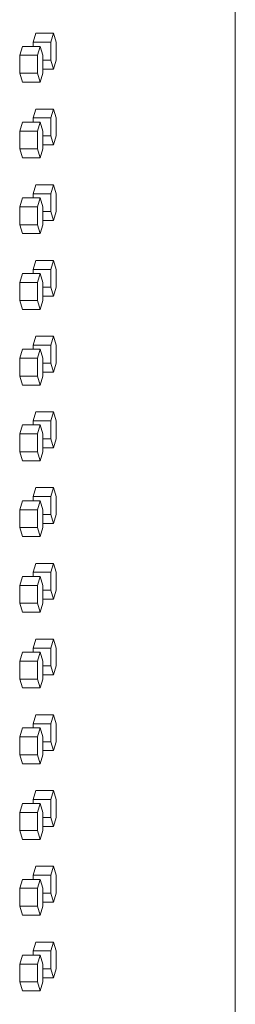
# Model space of a CAD drawing. Units: inches. Extents: x 100 to 2620, y 60 to 1700.
# Drawn here: x 1162 to 1168, y 1268 to 1295 of the extents above; entities that cross this region are included whole.
import ezdxf

# ---------------------------------------------------------------- set-up
doc = ezdxf.new("R2010")
doc.units = ezdxf.units.IN
doc.header["$LTSCALE"] = 80
doc.header["$MEASUREMENT"] = 0
doc.layers.add('Visible (ANSI)', color=7, linetype='Continuous', lineweight=15)

msp = doc.modelspace()

# ---------------------------------------------------------------- linework, layer by layer
at = {"layer": 'Visible (ANSI)'}
for p, q in [((1167.64822, 1246.15687), (1167.64822, 1299.65687)), ((1162.08156, 1294.67687), (1162.00827, 1294.42687)), ((1162.00827, 1294.42687), (1162.00827, 1294.31187)), ((1162.00827, 1294.42687), (1162.50106, 1294.42687)), ((1162.08156, 1294.67687), (1162.57435, 1294.67687)), ((1162.57435, 1294.67687), (1162.50106, 1294.42687)), ((1162.50106, 1294.42687), (1162.50106, 1293.92687)), ((1162.64764, 1294.42687), (1162.57435, 1294.67687)), ((1162.64764, 1293.92687), (1162.64764, 1294.42687)), ((1161.70983, 1294.31187), (1161.63415, 1294.06187)), ((1161.70983, 1294.31187), (1162.20214, 1294.31187)), ((1162.20214, 1294.31187), (1162.12646, 1294.06187)), ((1162.27782, 1294.06187), (1162.20214, 1294.31187)), ((1161.63415, 1294.06187), (1161.63415, 1293.56187)), ((1161.63415, 1294.06187), (1162.12646, 1294.06187)), ((1162.12646, 1294.06187), (1162.12646, 1293.56187)), ((1162.27782, 1293.56187), (1162.27782, 1294.06187)), ((1162.27782, 1293.92687), (1162.50106, 1293.92687)), ((1162.50106, 1293.92687), (1162.57435, 1293.67687)), ((1162.57435, 1293.67687), (1162.64764, 1293.92687)), ((1162.27782, 1293.67687), (1162.57435, 1293.67687)), ((1161.63415, 1293.56187), (1161.70983, 1293.31187)), ((1161.63415, 1293.56187), (1162.12646, 1293.56187)), ((1162.12646, 1293.56187), (1162.20214, 1293.31187)), ((1162.20214, 1293.31187), (1162.27782, 1293.56187)), ((1161.70983, 1293.31187), (1162.20214, 1293.31187)), ((1162.08156, 1292.56187), (1162.00827, 1292.31187)), ((1162.08156, 1292.56187), (1162.57435, 1292.56187)), ((1162.57435, 1292.56187), (1162.50106, 1292.31187)), ((1162.64764, 1292.31187), (1162.57435, 1292.56187)), ((1162.00827, 1292.31187), (1162.00827, 1292.19687)), ((1162.00827, 1292.31187), (1162.50106, 1292.31187)), ((1162.50106, 1292.31187), (1162.50106, 1291.81187)), ((1162.64764, 1291.81187), (1162.64764, 1292.31187)), ((1161.70983, 1292.19687), (1161.63415, 1291.94687)), ((1161.63415, 1291.94687), (1161.63415, 1291.44687)), ((1161.63415, 1291.94687), (1162.12646, 1291.94687)), ((1161.70983, 1292.19687), (1162.20214, 1292.19687)), ((1162.20214, 1292.19687), (1162.12646, 1291.94687)), ((1162.12646, 1291.94687), (1162.12646, 1291.44687)), ((1162.27782, 1291.94687), (1162.20214, 1292.19687)), ((1162.27782, 1291.44687), (1162.27782, 1291.94687)), ((1162.27782, 1291.81187), (1162.50106, 1291.81187)), ((1162.50106, 1291.81187), (1162.57435, 1291.56187)), ((1162.57435, 1291.56187), (1162.64764, 1291.81187)), ((1161.63415, 1291.44687), (1161.70983, 1291.19687)), ((1161.63415, 1291.44687), (1162.12646, 1291.44687)), ((1162.12646, 1291.44687), (1162.20214, 1291.19687)), ((1162.20214, 1291.19687), (1162.27782, 1291.44687)), ((1162.27782, 1291.56187), (1162.57435, 1291.56187)), ((1161.70983, 1291.19687), (1162.20214, 1291.19687)), ((1162.08156, 1290.44687), (1162.00827, 1290.19687)), ((1162.08156, 1290.44687), (1162.57435, 1290.44687)), ((1162.57435, 1290.44687), (1162.50106, 1290.19687)), ((1162.64764, 1290.19687), (1162.57435, 1290.44687)), ((1161.70983, 1290.08187), (1161.63415, 1289.83187)), ((1161.70983, 1290.08187), (1162.20214, 1290.08187)), ((1162.00827, 1290.19687), (1162.00827, 1290.08187)), ((1162.00827, 1290.19687), (1162.50106, 1290.19687)), ((1162.20214, 1290.08187), (1162.12646, 1289.83187)), ((1162.27782, 1289.83187), (1162.20214, 1290.08187)), ((1162.50106, 1290.19687), (1162.50106, 1289.69687)), ((1162.64764, 1289.69687), (1162.64764, 1290.19687)), ((1161.63415, 1289.83187), (1161.63415, 1289.33187)), ((1161.63415, 1289.83187), (1162.12646, 1289.83187)), ((1162.12646, 1289.83187), (1162.12646, 1289.33187)), ((1162.27782, 1289.33187), (1162.27782, 1289.83187)), ((1162.27782, 1289.69687), (1162.50106, 1289.69687)), ((1162.50106, 1289.69687), (1162.57435, 1289.44687)), ((1162.57435, 1289.44687), (1162.64764, 1289.69687)), ((1161.63415, 1289.33187), (1161.70983, 1289.08187)), ((1161.63415, 1289.33187), (1162.12646, 1289.33187)), ((1162.12646, 1289.33187), (1162.20214, 1289.08187)), ((1162.20214, 1289.08187), (1162.27782, 1289.33187)), ((1162.27782, 1289.44687), (1162.57435, 1289.44687)), ((1161.70983, 1289.08187), (1162.20214, 1289.08187)), ((1162.08156, 1288.33187), (1162.00827, 1288.08187)), ((1162.08156, 1288.33187), (1162.57435, 1288.33187)), ((1162.57435, 1288.33187), (1162.50106, 1288.08187)), ((1162.64764, 1288.08187), (1162.57435, 1288.33187)), ((1161.70983, 1287.96687), (1161.63415, 1287.71687)), ((1161.70983, 1287.96687), (1162.20214, 1287.96687)), ((1162.00827, 1288.08187), (1162.00827, 1287.96687)), ((1162.00827, 1288.08187), (1162.50106, 1288.08187)), ((1162.20214, 1287.96687), (1162.12646, 1287.71687)), ((1162.27782, 1287.71687), (1162.20214, 1287.96687)), ((1162.50106, 1288.08187), (1162.50106, 1287.58187)), ((1162.64764, 1287.58187), (1162.64764, 1288.08187)), ((1161.63415, 1287.71687), (1161.63415, 1287.21687)), ((1161.63415, 1287.71687), (1162.12646, 1287.71687)), ((1162.12646, 1287.71687), (1162.12646, 1287.21687)), ((1162.27782, 1287.21687), (1162.27782, 1287.71687)), ((1162.27782, 1287.58187), (1162.50106, 1287.58187)), ((1162.50106, 1287.58187), (1162.57435, 1287.33187)), ((1162.57435, 1287.33187), (1162.64764, 1287.58187)), ((1162.27782, 1287.33187), (1162.57435, 1287.33187)), ((1161.63415, 1287.21687), (1161.70983, 1286.96687)), ((1161.63415, 1287.21687), (1162.12646, 1287.21687)), ((1162.12646, 1287.21687), (1162.20214, 1286.96687)), ((1162.20214, 1286.96687), (1162.27782, 1287.21687)), ((1161.70983, 1286.96687), (1162.20214, 1286.96687)), ((1162.08156, 1286.21687), (1162.00827, 1285.96687)), ((1162.08156, 1286.21687), (1162.57435, 1286.21687)), ((1162.57435, 1286.21687), (1162.50106, 1285.96687)), ((1162.64764, 1285.96687), (1162.57435, 1286.21687)), ((1162.00827, 1285.96687), (1162.00827, 1285.85187)), ((1162.00827, 1285.96687), (1162.50106, 1285.96687)), ((1162.50106, 1285.96687), (1162.50106, 1285.46687)), ((1162.64764, 1285.46687), (1162.64764, 1285.96687)), ((1161.70983, 1285.85187), (1161.63415, 1285.60187)), ((1161.70983, 1285.85187), (1162.20214, 1285.85187)), ((1162.20214, 1285.85187), (1162.12646, 1285.60187)), ((1162.27782, 1285.60187), (1162.20214, 1285.85187)), ((1161.63415, 1285.60187), (1161.63415, 1285.10187)), ((1161.63415, 1285.60187), (1162.12646, 1285.60187)), ((1162.12646, 1285.60187), (1162.12646, 1285.10187)), ((1162.27782, 1285.10187), (1162.27782, 1285.60187)), ((1162.27782, 1285.46687), (1162.50106, 1285.46687)), ((1162.50106, 1285.46687), (1162.57435, 1285.21687)), ((1162.57435, 1285.21687), (1162.64764, 1285.46687)), ((1161.63415, 1285.10187), (1161.70983, 1284.85187)), ((1161.63415, 1285.10187), (1162.12646, 1285.10187)), ((1162.12646, 1285.10187), (1162.20214, 1284.85187)), ((1162.20214, 1284.85187), (1162.27782, 1285.10187)), ((1162.27782, 1285.21687), (1162.57435, 1285.21687)), ((1161.70983, 1284.85187), (1162.20214, 1284.85187)), ((1162.08156, 1284.10187), (1162.00827, 1283.85187)), ((1162.08156, 1284.10187), (1162.57435, 1284.10187)), ((1162.57435, 1284.10187), (1162.50106, 1283.85187)), ((1162.64764, 1283.85187), (1162.57435, 1284.10187)), ((1161.70983, 1283.73687), (1161.63415, 1283.48687)), ((1161.70983, 1283.73687), (1162.20214, 1283.73687)), ((1162.00827, 1283.85187), (1162.00827, 1283.73687)), ((1162.00827, 1283.85187), (1162.50106, 1283.85187)), ((1162.20214, 1283.73687), (1162.12646, 1283.48687)), ((1162.27782, 1283.48687), (1162.20214, 1283.73687)), ((1162.50106, 1283.85187), (1162.50106, 1283.35187)), ((1162.64764, 1283.35187), (1162.64764, 1283.85187)), ((1161.63415, 1283.48687), (1161.63415, 1282.98687)), ((1161.63415, 1283.48687), (1162.12646, 1283.48687)), ((1162.12646, 1283.48687), (1162.12646, 1282.98687)), ((1162.27782, 1282.98687), (1162.27782, 1283.48687)), ((1162.27782, 1283.35187), (1162.50106, 1283.35187)), ((1162.50106, 1283.35187), (1162.57435, 1283.10187)), ((1162.57435, 1283.10187), (1162.64764, 1283.35187)), ((1161.63415, 1282.98687), (1161.70983, 1282.73687)), ((1161.63415, 1282.98687), (1162.12646, 1282.98687)), ((1162.12646, 1282.98687), (1162.20214, 1282.73687)), ((1162.20214, 1282.73687), (1162.27782, 1282.98687)), ((1162.27782, 1283.10187), (1162.57435, 1283.10187)), ((1161.70983, 1282.73687), (1162.20214, 1282.73687)), ((1162.08156, 1281.98687), (1162.00827, 1281.73687)), ((1162.08156, 1281.98687), (1162.57435, 1281.98687)), ((1162.57435, 1281.98687), (1162.50106, 1281.73687)), ((1162.64764, 1281.73687), (1162.57435, 1281.98687)), ((1161.70983, 1281.62187), (1161.63415, 1281.37187)), ((1161.70983, 1281.62187), (1162.20214, 1281.62187)), ((1162.00827, 1281.73687), (1162.00827, 1281.62187)), ((1162.00827, 1281.73687), (1162.50106, 1281.73687)), ((1162.20214, 1281.62187), (1162.12646, 1281.37187)), ((1162.27782, 1281.37187), (1162.20214, 1281.62187)), ((1162.50106, 1281.73687), (1162.50106, 1281.23687)), ((1162.64764, 1281.23687), (1162.64764, 1281.73687)), ((1161.63415, 1281.37187), (1161.63415, 1280.87187)), ((1161.63415, 1281.37187), (1162.12646, 1281.37187)), ((1162.12646, 1281.37187), (1162.12646, 1280.87187)), ((1162.27782, 1280.87187), (1162.27782, 1281.37187)), ((1162.27782, 1281.23687), (1162.50106, 1281.23687)), ((1162.50106, 1281.23687), (1162.57435, 1280.98687)), ((1162.57435, 1280.98687), (1162.64764, 1281.23687)), ((1162.27782, 1280.98687), (1162.57435, 1280.98687)), ((1161.63415, 1280.87187), (1161.70983, 1280.62187)), ((1161.63415, 1280.87187), (1162.12646, 1280.87187)), ((1162.12646, 1280.87187), (1162.20214, 1280.62187)), ((1162.20214, 1280.62187), (1162.27782, 1280.87187)), ((1161.70983, 1280.62187), (1162.20214, 1280.62187)), ((1162.08156, 1279.87187), (1162.00827, 1279.62187)), ((1162.08156, 1279.87187), (1162.57435, 1279.87187)), ((1162.57435, 1279.87187), (1162.50106, 1279.62187)), ((1162.64764, 1279.62187), (1162.57435, 1279.87187)), ((1162.00827, 1279.62187), (1162.00827, 1279.50687)), ((1162.00827, 1279.62187), (1162.50106, 1279.62187)), ((1162.50106, 1279.62187), (1162.50106, 1279.12187)), ((1162.64764, 1279.12187), (1162.64764, 1279.62187)), ((1161.70983, 1279.50687), (1161.63415, 1279.25687)), ((1161.70983, 1279.50687), (1162.20214, 1279.50687)), ((1162.20214, 1279.50687), (1162.12646, 1279.25687)), ((1162.27782, 1279.25687), (1162.20214, 1279.50687)), ((1161.63415, 1279.25687), (1161.63415, 1278.75687)), ((1161.63415, 1279.25687), (1162.12646, 1279.25687)), ((1162.12646, 1279.25687), (1162.12646, 1278.75687)), ((1162.27782, 1278.75687), (1162.27782, 1279.25687)), ((1162.27782, 1279.12187), (1162.50106, 1279.12187)), ((1162.50106, 1279.12187), (1162.57435, 1278.87187)), ((1162.57435, 1278.87187), (1162.64764, 1279.12187)), ((1161.63415, 1278.75687), (1161.70983, 1278.50687)), ((1161.63415, 1278.75687), (1162.12646, 1278.75687)), ((1162.12646, 1278.75687), (1162.20214, 1278.50687)), ((1162.20214, 1278.50687), (1162.27782, 1278.75687)), ((1162.27782, 1278.87187), (1162.57435, 1278.87187)), ((1161.70983, 1278.50687), (1162.20214, 1278.50687)), ((1162.08156, 1277.75687), (1162.00827, 1277.50687)), ((1162.08156, 1277.75687), (1162.57435, 1277.75687)), ((1162.57435, 1277.75687), (1162.50106, 1277.50687)), ((1162.64764, 1277.50687), (1162.57435, 1277.75687)), ((1161.70983, 1277.39187), (1161.63415, 1277.14187)), ((1161.70983, 1277.39187), (1162.20214, 1277.39187)), ((1162.00827, 1277.50687), (1162.00827, 1277.39187)), ((1162.00827, 1277.50687), (1162.50106, 1277.50687)), ((1162.20214, 1277.39187), (1162.12646, 1277.14187)), ((1162.27782, 1277.14187), (1162.20214, 1277.39187)), ((1162.50106, 1277.50687), (1162.50106, 1277.00687)), ((1162.64764, 1277.00687), (1162.64764, 1277.50687)), ((1161.63415, 1277.14187), (1161.63415, 1276.64187)), ((1161.63415, 1277.14187), (1162.12646, 1277.14187)), ((1162.12646, 1277.14187), (1162.12646, 1276.64187)), ((1162.27782, 1276.64187), (1162.27782, 1277.14187)), ((1162.27782, 1277.00687), (1162.50106, 1277.00687)), ((1162.50106, 1277.00687), (1162.57435, 1276.75687)), ((1162.57435, 1276.75687), (1162.64764, 1277.00687)), ((1161.63415, 1276.64187), (1161.70983, 1276.39187)), ((1161.63415, 1276.64187), (1162.12646, 1276.64187)), ((1162.12646, 1276.64187), (1162.20214, 1276.39187)), ((1162.20214, 1276.39187), (1162.27782, 1276.64187)), ((1162.27782, 1276.75687), (1162.57435, 1276.75687)), ((1161.70983, 1276.39187), (1162.20214, 1276.39187)), ((1162.08156, 1275.64187), (1162.00827, 1275.39187)), ((1162.08156, 1275.64187), (1162.57435, 1275.64187)), ((1162.57435, 1275.64187), (1162.50106, 1275.39187)), ((1162.64764, 1275.39187), (1162.57435, 1275.64187)), ((1161.70983, 1275.27687), (1161.63415, 1275.02687)), ((1161.70983, 1275.27687), (1162.20214, 1275.27687)), ((1162.00827, 1275.39187), (1162.00827, 1275.27687)), ((1162.00827, 1275.39187), (1162.50106, 1275.39187)), ((1162.20214, 1275.27687), (1162.12646, 1275.02687)), ((1162.27782, 1275.02687), (1162.20214, 1275.27687)), ((1162.50106, 1275.39187), (1162.50106, 1274.89187)), ((1162.64764, 1274.89187), (1162.64764, 1275.39187)), ((1161.63415, 1275.02687), (1161.63415, 1274.52687)), ((1161.63415, 1275.02687), (1162.12646, 1275.02687)), ((1162.12646, 1275.02687), (1162.12646, 1274.52687)), ((1162.27782, 1274.52687), (1162.27782, 1275.02687)), ((1162.27782, 1274.89187), (1162.50106, 1274.89187)), ((1162.27782, 1274.64187), (1162.57435, 1274.64187)), ((1162.50106, 1274.89187), (1162.57435, 1274.64187)), ((1162.57435, 1274.64187), (1162.64764, 1274.89187)), ((1161.63415, 1274.52687), (1161.70983, 1274.27687)), ((1161.63415, 1274.52687), (1162.12646, 1274.52687)), ((1162.12646, 1274.52687), (1162.20214, 1274.27687)), ((1162.20214, 1274.27687), (1162.27782, 1274.52687)), ((1161.70983, 1274.27687), (1162.20214, 1274.27687)), ((1162.08156, 1273.52687), (1162.00827, 1273.27687)), ((1162.08156, 1273.52687), (1162.57435, 1273.52687)), ((1162.57435, 1273.52687), (1162.50106, 1273.27687)), ((1162.64764, 1273.27687), (1162.57435, 1273.52687)), ((1162.00827, 1273.27687), (1162.00827, 1273.16187)), ((1162.00827, 1273.27687), (1162.50106, 1273.27687)), ((1162.50106, 1273.27687), (1162.50106, 1272.77687)), ((1162.64764, 1272.77687), (1162.64764, 1273.27687)), ((1161.70983, 1273.16187), (1161.63415, 1272.91187)), ((1161.70983, 1273.16187), (1162.20214, 1273.16187)), ((1162.20214, 1273.16187), (1162.12646, 1272.91187)), ((1162.27782, 1272.91187), (1162.20214, 1273.16187)), ((1161.63415, 1272.91187), (1161.63415, 1272.41187)), ((1161.63415, 1272.91187), (1162.12646, 1272.91187)), ((1162.12646, 1272.91187), (1162.12646, 1272.41187)), ((1162.27782, 1272.41187), (1162.27782, 1272.91187)), ((1162.27782, 1272.77687), (1162.50106, 1272.77687)), ((1162.50106, 1272.77687), (1162.57435, 1272.52687)), ((1162.57435, 1272.52687), (1162.64764, 1272.77687)), ((1162.27782, 1272.52687), (1162.57435, 1272.52687)), ((1161.63415, 1272.41187), (1161.70983, 1272.16187)), ((1161.63415, 1272.41187), (1162.12646, 1272.41187)), ((1161.70983, 1272.16187), (1162.20214, 1272.16187)), ((1162.12646, 1272.41187), (1162.20214, 1272.16187)), ((1162.20214, 1272.16187), (1162.27782, 1272.41187)), ((1162.08156, 1271.41187), (1162.00827, 1271.16187)), ((1162.08156, 1271.41187), (1162.57435, 1271.41187)), ((1162.57435, 1271.41187), (1162.50106, 1271.16187)), ((1162.64764, 1271.16187), (1162.57435, 1271.41187)), ((1161.70983, 1271.04687), (1161.63415, 1270.79687)), ((1161.70983, 1271.04687), (1162.20214, 1271.04687)), ((1162.00827, 1271.16187), (1162.00827, 1271.04687)), ((1162.00827, 1271.16187), (1162.50106, 1271.16187)), ((1162.20214, 1271.04687), (1162.12646, 1270.79687)), ((1162.27782, 1270.79687), (1162.20214, 1271.04687)), ((1162.50106, 1271.16187), (1162.50106, 1270.66187)), ((1162.64764, 1270.66187), (1162.64764, 1271.16187)), ((1161.63415, 1270.79687), (1161.63415, 1270.29687)), ((1161.63415, 1270.79687), (1162.12646, 1270.79687)), ((1162.12646, 1270.79687), (1162.12646, 1270.29687)), ((1162.27782, 1270.29687), (1162.27782, 1270.79687)), ((1162.27782, 1270.66187), (1162.50106, 1270.66187)), ((1162.50106, 1270.66187), (1162.57435, 1270.41187)), ((1162.57435, 1270.41187), (1162.64764, 1270.66187)), ((1161.63415, 1270.29687), (1161.70983, 1270.04687)), ((1161.63415, 1270.29687), (1162.12646, 1270.29687)), ((1162.12646, 1270.29687), (1162.20214, 1270.04687)), ((1162.20214, 1270.04687), (1162.27782, 1270.29687)), ((1162.27782, 1270.41187), (1162.57435, 1270.41187)), ((1161.70983, 1270.04687), (1162.20214, 1270.04687)), ((1162.08156, 1269.29687), (1162.00827, 1269.04687)), ((1162.08156, 1269.29687), (1162.57435, 1269.29687)), ((1162.57435, 1269.29687), (1162.50106, 1269.04687)), ((1162.64764, 1269.04687), (1162.57435, 1269.29687)), ((1161.70983, 1268.93187), (1161.63415, 1268.68187)), ((1161.70983, 1268.93187), (1162.20214, 1268.93187)), ((1162.00827, 1269.04687), (1162.00827, 1268.93187)), ((1162.00827, 1269.04687), (1162.50106, 1269.04687)), ((1162.20214, 1268.93187), (1162.12646, 1268.68187)), ((1162.27782, 1268.68187), (1162.20214, 1268.93187)), ((1162.50106, 1269.04687), (1162.50106, 1268.54687)), ((1162.64764, 1268.54687), (1162.64764, 1269.04687)), ((1161.63415, 1268.68187), (1161.63415, 1268.18187)), ((1161.63415, 1268.68187), (1162.12646, 1268.68187)), ((1162.12646, 1268.68187), (1162.12646, 1268.18187)), ((1162.27782, 1268.18187), (1162.27782, 1268.68187)), ((1162.27782, 1268.54687), (1162.50106, 1268.54687)), ((1162.27782, 1268.29687), (1162.57435, 1268.29687)), ((1162.50106, 1268.54687), (1162.57435, 1268.29687)), ((1162.57435, 1268.29687), (1162.64764, 1268.54687)), ((1161.63415, 1268.18187), (1161.70983, 1267.93187)), ((1161.63415, 1268.18187), (1162.12646, 1268.18187)), ((1162.12646, 1268.18187), (1162.20214, 1267.93187)), ((1162.20214, 1267.93187), (1162.27782, 1268.18187)), ((1161.70983, 1267.93187), (1162.20214, 1267.93187))]:
    msp.add_line(p, q, dxfattribs=at)

doc.saveas('drawing.dxf')
